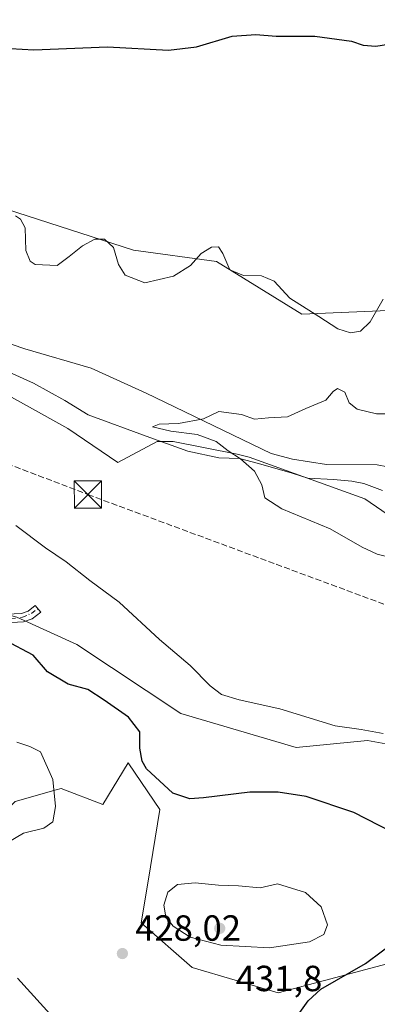
# Model space of a CAD drawing. Units: metres. Extents: x 577030 to 580480, y 4703412 to 4705764.
# Drawn here: x 579216 to 579314, y 4704992 to 4705263 of the extents above; entities that cross this region are included whole.
import ezdxf

# ---------------------------------------------------------------- set-up
doc = ezdxf.new("R2010")
doc.units = ezdxf.units.M
doc.header["$MEASUREMENT"] = 0
doc.linetypes.add('DGN Style 3', pattern=[2.307223, 1.648017, -0.659207])
doc.linetypes.add('DGN Style 4', pattern=[2.638475, 1.318413, -0.659207, 0.001648, -0.659207])
for name, color, linetype, lineweight in [('Camino Cxs', 7, 'Continuous', 0), ('Camino eje', 30, 'DGN Style 4', 13), ('Conducción de hidrocarburos lineal', 6, 'DGN Style 3', 0), ('Corriente natural lineal', 142, 'Continuous', 13), ('Cultivos herbáceos CxS', 92, 'Continuous', 0), ('Curva de nivel maestra', 30, 'Continuous', 30), ('Curva de nivel normal', 30, 'Continuous', 0), ('Espacio natural protegido', 121, 'Continuous', 13), ('Espacio natural protegido CxS', 121, 'Continuous', 0), ('Matorral CxS', 135, 'Continuous', 0), ('Núcleo urbano CxS', 7, 'Continuous', 0), ('Pastizal CxS', 92, 'Continuous', 0), ('Punto de cota en terreno', 7, 'Continuous', 0), ('Rótulo de punto de cota en terreno', 7, 'Continuous', 0), ('Torre de tendido puntual', 7, 'Continuous', 0)]:
    doc.layers.add(name, color=color, linetype=linetype, lineweight=lineweight)
doc.styles.add('Style-Arial', font='txt')

# ---------------------------------------------------------------- blocks, each defined once
blk = doc.blocks.new('*U11')
at = {"layer": 'Cultivos herbáceos CxS', "color": 92, "linetype": 'Continuous', "lineweight": 0}
for points in [[(579341.2426, 4705184.2423, 418.9559), (579293.6109, 4705182.1857, 420.1094), (579270.0735, 4705196.7155, 420.0803), (579247.1991, 4705199.8179, 421.317), (579212.2373, 4705211.1363, 421.406), (579180.7736, 4705228.9929, 423.6314), (579099.0779, 4705250.7791, 427.8052), (579089.5347, 4705257.0991, 428.0009), (579087.5891, 4705272.9679, 430.5857)], [(579205.4017, 4705163.8661, 417.5748), (579229.1503, 4705150.6645, 417.203), (579242.9014, 4705141.3833, 417.0627), (579253.7793, 4705147.1443, 415.9181), (579258.1778, 4705147.1443, 415.6232), (579275.7693, 4705143.6241, 415.1335), (579279.1019, 4705142.7679, 414.9967), (579310.9525, 4705131.3021, 414.6089), (579349.9309, 4705104.5847, 414.4263)], [(579319.8149, 4705063.2913, 420.3076), (579311.6923, 4705064.7683, 420.5323), (579292.0073, 4705062.8013, 421.854), (579260.2255, 4705072.2245, 422.1268), (579231.5947, 4705091.1829, 422.5892), (579215.0617, 4705098.7487, 423.1619), (579183.2799, 4705107.5389, 424.2245), (579129.2431, 4705127.0519, 424.8474), (579045.4308, 4705148.8879, 427.0042), (579043.1167, 4705149.4553, 427.0991), (579009.5699, 4705157.6807, 427.5591), (579001.2478, 4705159.7211, 427.6745), (578957.4703, 4705168.2505, 428.704), (578948.0835, 4705181.7179, 427.7669), (578935.3737, 4705184.2177, 428.7002), (578906.5911, 4705195.7031, 429.3757), (578821.2689, 4705210.6671, 433.3681), (578686.8337, 4705260.2587, 433.085)], [(578981.047, 4705096.5819, 430.365), (579085.5867, 4705059.6023, 433.6766), (579156.1155, 4705030.3949, 432.7533), (579184.2635, 4705030.3947, 431.5014), (579209.4869, 4705042.8523, 431.831), (579214.5551, 4705047.9493, 431.8302), (579225.8789, 4705051.1495, 430.5102), (579227.2359, 4705051.5331, 430.3044), (579238.7991, 4705047.1159, 427.0868), (579245.7083, 4705058.5731, 426.1623), (579247.6455, 4705055.7367, 425.9854), (579254.4806, 4705045.7287, 426.1671), (579251.2437, 4705026.0431, 427.6768), (579249.3535, 4705014.5519, 428.3594), (579263.4275, 4705002.2309, 428.2447), (579287.0485, 4704995.2057, 426.7263), (579326.7583, 4705005.7505, 423.2291)]]:
    blk.add_polyline3d(points, dxfattribs=at)
blk = doc.blocks.new('*U12')
at = {"layer": 'Espacio natural protegido CxS', "color": 121, "linetype": 'Continuous', "lineweight": 0, "flags": 128}
blk.add_lwpolyline([(579315.8211, 4705133.6012), (579310.7151, 4705135.5942), (579307.4011, 4705136.2042), (579302.3061, 4705136.6732), (579295.3021, 4705136.9992), (579290.9641, 4705138.3642), (579281.6521, 4705141.0872), (579276.4231, 4705142.4453), (579270.6941, 4705142.6552), (579262.1521, 4705144.4952), (579251.6861, 4705148.2272), (579234.7111, 4705154.4502), (579228.3171, 4705158.4672), (579219.6261, 4705163.2302), (579208.1321, 4705168.3512)], dxfattribs=at)
blk = doc.blocks.new('5PATER')
at = {"layer": 'Núcleo urbano CxS', "linetype": 'Continuous', "lineweight": 0}
h = blk.add_hatch(color=51, dxfattribs=at)
edge = h.paths.add_edge_path()
edge.add_ellipse((0, 0), major_axis=(-0.11, -0.111), ratio=0.999422, start_angle=0, end_angle=360)
blk = doc.blocks.new('5TTEND')
at = {"layer": 'Espacio natural protegido CxS', "color": 7, "linetype": 'Continuous', "lineweight": 0}
for p, q in [((-0.375, 0.3754), (0.375, -0.3746)), ((0.372, 0.3784), (-0.372, -0.3776))]:
    blk.add_line(p, q, dxfattribs=at)
at = {"layer": 'Espacio natural protegido CxS', "color": 7, "linetype": 'Continuous', "lineweight": 0, "flags": 128}
blk.add_lwpolyline([(-0.375, -0.3746), (0.375, -0.3746), (0.375, 0.3754), (-0.375, 0.3754), (-0.372, -0.3776)], dxfattribs=at)

msp = doc.modelspace()

# ---------------------------------------------------------------- linework, layer by layer
at = {"layer": 'Camino Cxs', "color": 7, "linetype": 'Continuous', "lineweight": 0}
msp.add_polyline3d([(579212.2601, 4705099.5701, 423.5038), (579216.3901, 4705099.7801, 422.9612), (579218.1401, 4705100.4201, 422.6302), (579220.1501, 4705101.9901, 422.1153), (579221.6301, 4705100.1201, 422.253), (579219.3201, 4705098.3001, 422.8563), (579216.8701, 4705097.4101, 423.3379), (579212.0601, 4705097.1701, 423.9772)], dxfattribs=at)
msp.add_polyline3d([(579212.2601, 4705099.5701, 423.5038), (579216.3901, 4705099.7801, 422.9612), (579218.1401, 4705100.4201, 422.6302), (579220.1501, 4705101.9901, 422.1153), (579221.6301, 4705100.1201, 422.253), (579219.3201, 4705098.3001, 422.8563), (579216.8701, 4705097.4101, 423.3379), (579212.0601, 4705097.1701, 423.9772)], dxfattribs=at)
at = {"layer": 'Camino eje', "color": 30, "linetype": 'DGN Style 4', "lineweight": 13}
msp.add_polyline3d([(579213.3551, 4705098.2559, 423.6036), (579216.5927, 4705098.7077, 423.1304), (579219.0775, 4705099.7619, 422.6312), (579220.8901, 4705101.0551, 422.1869)], dxfattribs=at)
at = {"layer": 'Conducción de hidrocarburos lineal', "color": 6, "linetype": 'DGN Style 3', "lineweight": 0}
msp.add_polyline3d([(577787.8459, 4705733.6515, 442.8319), (578221.8162, 4705487.4805, 438.8621), (578373.264, 4705458.4292, 441.4164), (578557.2401, 4705410.8584, 436.8204), (578710.7672, 4705363.6552, 432.49), (578768.8698, 4705331.7464, 432.4192), (578818.8762, 4705303.0126, 430.3887), (578865.5488, 4705279.9938, 428.9573), (578983.9765, 4705228.5587, 425.3928), (579234.6433, 4705132.5148, 418.1246), (579341.006, 4705093.1447, 415.7604), (579412.4436, 4705065.8396, 413.1226), (579480.6201, 4705040.374, 410.7885), (579581.0403, 4705001.8106, 408.2016), (579754.7093, 4704936.2994, 405.3226), (579872.8195, 4704892.1668, 403.7204), (580116.0787, 4704800.2745, 399.7609), (580226.1977, 4704787.3916, 396.4132), (580337.323, 4704845.1767, 397.226), (580439.3994, 4704841.8429, 398.7232), (580464.4169, 4704841.4101, 397.2006)], dxfattribs=at)
at = {"layer": 'Corriente natural lineal', "color": 142, "linetype": 'Continuous', "lineweight": 13}
msp.add_polyline3d([(579198.8601, 4705178.9001, 417.2169), (579217.2701, 4705172.6201, 416.8528), (579235.5101, 4705167.3001, 416.5605), (579250.6701, 4705160.4701, 416.4252), (579285.1301, 4705143.8001, 414.6166), (579291.0101, 4705142.2501, 414.4053), (579300.3701, 4705140.8301, 414.4417), (579314.3701, 4705140.6801, 414.3153), (579325.7701, 4705138.5301, 414.2068)], dxfattribs=at)
at = {"layer": 'Cultivos herbáceos CxS', "color": 92, "linetype": 'Continuous', "lineweight": 0}
for points in [[(579341.2426, 4705184.2423, 418.9559), (579293.6109, 4705182.1857, 420.1094), (579270.0735, 4705196.7155, 420.0803), (579247.1991, 4705199.8179, 421.317), (579212.2373, 4705211.1363, 421.406), (579180.7736, 4705228.9929, 423.6314), (579099.0779, 4705250.7791, 427.8052), (579089.5347, 4705257.0991, 428.0009), (579087.5891, 4705272.9679, 430.5857)], [(578957.4703, 4705168.2505, 428.704), (579001.2478, 4705159.7211, 427.6745), (579009.5699, 4705157.6807, 427.5591), (579043.1167, 4705149.4553, 427.0991), (579045.4308, 4705148.8879, 427.0042), (579129.2431, 4705127.0519, 424.8474), (579183.2799, 4705107.5389, 424.2245), (579215.0617, 4705098.7487, 423.1619), (579231.5947, 4705091.1829, 422.5892), (579260.2255, 4705072.2245, 422.1268), (579292.0073, 4705062.8013, 421.854), (579311.6923, 4705064.7683, 420.5323), (579319.8149, 4705063.2913, 420.3076)], [(579205.4017, 4705163.8661, 417.5748), (579229.1503, 4705150.6645, 417.203), (579242.9014, 4705141.3833, 417.0627), (579253.7793, 4705147.1443, 415.9181), (579258.1778, 4705147.1443, 415.6232), (579275.7693, 4705143.6241, 415.1335), (579279.1019, 4705142.7679, 414.9967), (579310.9525, 4705131.3021, 414.6089), (579349.9309, 4705104.5847, 414.4263)], [(578941.1533, 4705159.4709, 430.6282), (578954.0699, 4705123.5393, 430.3629), (578956.8727, 4705106.7219, 429.7304), (578981.047, 4705096.5819, 430.365), (579085.5867, 4705059.6023, 433.6766), (579156.1155, 4705030.3949, 432.7533), (579184.2635, 4705030.3947, 431.5014), (579209.4869, 4705042.8523, 431.831), (579214.5551, 4705047.9493, 431.8302), (579225.8789, 4705051.1495, 430.5102), (579227.2359, 4705051.5331, 430.3044), (579238.7991, 4705047.1159, 427.0868), (579245.7083, 4705058.5731, 426.1623), (579247.6455, 4705055.7367, 425.9854), (579254.4806, 4705045.7287, 426.1671), (579251.2437, 4705026.0431, 427.6768), (579249.3535, 4705014.5519, 428.3594), (579263.4275, 4705002.2309, 428.2447), (579287.0485, 4704995.2057, 426.7263), (579326.7583, 4705005.7505, 423.2291)]]:
    msp.add_polyline3d(points, dxfattribs=at)
at = {"layer": 'Curva de nivel maestra', "color": 30, "linetype": 'Continuous', "lineweight": 30, "elevation": 425, "flags": 128}
for points in [[(579210.03, 4705255.5601), (579219.76, 4705255.0301), (579240.09, 4705255.8501), (579256.86, 4705254.9501), (579264.58, 4705255.8401), (579274.4, 4705258.8201), (579280.91, 4705259.2501), (579286.53, 4705258.7601), (579297.22, 4705258.8201), (579307.32, 4705257.4001), (579310.53, 4705256.3601), (579314.02, 4705256.0601), (579320.45, 4705257.0601)], [(579318.55, 4705039.4601), (579307.96, 4705044.9301), (579294.8, 4705049.2901), (579287.06, 4705050.5001), (579279.27, 4705050.5001), (579266.48, 4705048.9801), (579262.71, 4705048.6901), (579258.04, 4705050.2401), (579250.84, 4705056.9101), (579249.6, 4705059.0601), (579248.98, 4705062.6601), (579248.94, 4705067.1301), (579245.86, 4705071.2101), (579239.15, 4705075.8901), (579234.61, 4705078.7601), (579229.17, 4705080.2401), (579223.5, 4705083.6401), (579219.55, 4705088.2801), (579211.92, 4705092.3201)], [(579328.66, 4704951.6801), (579311.33, 4704953.7501), (579300.06, 4704954.8201), (579295.55, 4704956.3101), (579292.12, 4704960.9001), (579289.31, 4704969.4101), (579288.3, 4704978.6001), (579289.2, 4704983.5401), (579290.51, 4704986.2701), (579295.38, 4704993.0101), (579298.84, 4704996.2701), (579311.12, 4705003.3501), (579320.58, 4705010.2601)]]:
    msp.add_lwpolyline(points, dxfattribs=at)
at = {"layer": 'Curva de nivel normal', "color": 30, "linetype": 'Continuous', "lineweight": 0, "flags": 128}
for points, elevation in [([(579214.66, 4705209.2701), (579216.07, 4705208.3801), (579217.38, 4705205.9801), (579217.52, 4705199.7601), (579218.73, 4705196.7901), (579220.14, 4705195.8801), (579226.19, 4705195.5901), (579229.52, 4705198.1401), (579233.12, 4705201.0601), (579236.54, 4705202.9001), (579239.2, 4705202.8701), (579241.68, 4705200.5601), (579243.12, 4705195.8901), (579244.93, 4705192.9901), (579250.33, 4705190.8201), (579258.27, 4705192.7201), (579262.95, 4705195.5901), (579265.85, 4705198.9001), (579268.73, 4705200.7001), (579270.66, 4705200.7201), (579271.86, 4705198.9201), (579273.8, 4705194.4201), (579277.53, 4705192.8701), (579282.51, 4705192.8001), (579286.01, 4705191.3101), (579290.31, 4705186.6601), (579298.26, 4705181.5701), (579303.5, 4705178.1801), (579307.02, 4705177.0901), (579309.78, 4705177.5301), (579312.45, 4705180.1201), (579316.06, 4705186.3401)], 420), ([(579318.68, 4705114.9501), (579314.34, 4705116.0901), (579310.28, 4705118.0201), (579301.41, 4705123.0701), (579288.1, 4705128.5501), (579283.38, 4705131.5901), (579282.57, 4705135.2201), (579280.53, 4705138.9801), (579276.72, 4705142.3101), (579273.27, 4705144.5801), (579269.96, 4705147.1401), (579264.78, 4705149.0901), (579257.5, 4705149.9801), (579252.47, 4705151.1401), (579254.3, 4705151.8601), (579259.65, 4705152.0901), (579266.52, 4705153.3401), (579270.78, 4705155.3701), (579277.01, 4705154.5501), (579280.59, 4705153.2801), (579284.39, 4705153.6801), (579289.64, 4705153.9201), (579294.75, 4705156.2201), (579300.23, 4705158.5001), (579302.25, 4705160.9001), (579303.46, 4705161.7701), (579305.45, 4705160.7201), (579306.69, 4705157.7401), (579308.87, 4705156.0401), (579314.19, 4705154.7701), (579319.4, 4705154.7101)], 415), ([(579316.01, 4705066.7201), (579309.94, 4705067.7501), (579302.8, 4705068.7901), (579287.56, 4705073.5001), (579276.36, 4705076.0001), (579271.48, 4705077.4101), (579268.35, 4705079.8201), (579262.82, 4705085.4601), (579254.41, 4705092.5401), (579243.23, 4705102.8501), (579235.22, 4705108.8401), (579228.64, 4705113.9301), (579222.95, 4705117.8701), (579214.82, 4705124.0001)], 420), ([(579209.86, 4705035.0601), (579216.86, 4705039.2601), (579222.52, 4705040.5901), (579224.97, 4705042.3801), (579225.72, 4705046.5801), (579224.96, 4705054.0301), (579221.57, 4705061.6401), (579218.66, 4705063.0601), (579215.07, 4705064.2701)], 430), ([(579264.25, 4705025.5801), (579259.3, 4705025.0501), (579256.68, 4705022.9401), (579255.54, 4705019.4001), (579256.13, 4705016.2101), (579258.18, 4705013.5901), (579262.83, 4705010.5801), (579271.28, 4705008.3401), (579284.69, 4705007.6601), (579295.72, 4705009.2501), (579299.66, 4705011.2701), (579300.66, 4705013.9401), (579298.94, 4705018.9001), (579294.62, 4705022.8501), (579286.88, 4705025.2701), (579282.09, 4705024.2001), (579276.12, 4705024.7301), (579270.66, 4705024.8601), (579264.25, 4705025.5801)], 430), ([(579228.67, 4704984.4901), (579215.24, 4704999.2901)], 430)]:
    msp.add_lwpolyline(points, dxfattribs=dict(at, elevation=elevation))
at = {"layer": 'Espacio natural protegido', "color": 121, "linetype": 'Continuous', "lineweight": 13, "flags": 128}
msp.add_lwpolyline([(579208.1321, 4705168.3512), (579219.6261, 4705163.2302), (579228.3171, 4705158.4672), (579234.7111, 4705154.4502), (579251.6861, 4705148.2272), (579262.1521, 4705144.4952), (579270.6941, 4705142.6552), (579276.4231, 4705142.4453), (579281.6521, 4705141.0872), (579290.9641, 4705138.3642), (579295.3021, 4705136.9992), (579302.3061, 4705136.6732), (579307.4011, 4705136.2042), (579310.7151, 4705135.5942), (579315.8211, 4705133.6012)], dxfattribs=at)
at = {"layer": 'Matorral CxS', "color": 135, "linetype": 'Continuous', "lineweight": 0}
for points in [[(578957.4703, 4705168.2505, 428.704), (579001.2478, 4705159.7211, 427.6745), (579009.5699, 4705157.6807, 427.5591), (579043.1167, 4705149.4553, 427.0991), (579045.4308, 4705148.8879, 427.0042), (579129.2431, 4705127.0519, 424.8474), (579183.2799, 4705107.5389, 424.2245), (579215.0617, 4705098.7487, 423.1619), (579231.5947, 4705091.1829, 422.5892), (579260.2255, 4705072.2245, 422.1268), (579292.0073, 4705062.8013, 421.854), (579311.6923, 4705064.7683, 420.5323), (579319.8149, 4705063.2913, 420.3076)], [(578941.1533, 4705159.4709, 430.6282), (578954.0699, 4705123.5393, 430.3629), (578956.8727, 4705106.7219, 429.7304), (578981.047, 4705096.5819, 430.365), (579085.5867, 4705059.6023, 433.6766), (579156.1155, 4705030.3949, 432.7533), (579184.2635, 4705030.3947, 431.5014), (579209.4869, 4705042.8523, 431.831), (579214.5551, 4705047.9493, 431.8302), (579225.8789, 4705051.1495, 430.5102), (579227.2359, 4705051.5331, 430.3044), (579238.7991, 4705047.1159, 427.0868), (579245.7083, 4705058.5731, 426.1623), (579247.6455, 4705055.7367, 425.9854), (579254.4806, 4705045.7287, 426.1671), (579251.2437, 4705026.0431, 427.6768), (579249.3535, 4705014.5519, 428.3594), (579263.4275, 4705002.2309, 428.2447), (579287.0485, 4704995.2057, 426.7263), (579326.7583, 4705005.7505, 423.2291)], [(579009.5699, 4705157.6807, 427.5591), (579043.1167, 4705149.4553, 427.0991), (579045.4308, 4705148.8879, 427.0042), (579129.2431, 4705127.0519, 424.8474), (579183.2799, 4705107.5389, 424.2245), (579215.0617, 4705098.7487, 423.1619), (579231.5947, 4705091.1829, 422.5892), (579260.2255, 4705072.2245, 422.1268), (579292.0073, 4705062.8013, 421.854), (579311.6923, 4705064.7683, 420.5323), (579319.8149, 4705063.2913, 420.3076)], [(579326.7583, 4705005.7505, 423.2291), (579287.0485, 4704995.2057, 426.7263), (579263.4275, 4705002.2309, 428.2447), (579249.3535, 4705014.5519, 428.3594), (579251.2437, 4705026.0431, 427.6768), (579254.4806, 4705045.7287, 426.1671), (579247.6455, 4705055.7367, 425.9854), (579245.7083, 4705058.5731, 426.1623), (579238.7991, 4705047.1159, 427.0868), (579227.2359, 4705051.5331, 430.3044), (579225.8789, 4705051.1495, 430.5102), (579214.5551, 4705047.9493, 431.8302), (579209.4869, 4705042.8523, 431.831), (579184.2635, 4705030.3947, 431.5014), (579156.1155, 4705030.3949, 432.7533), (579085.5867, 4705059.6023, 433.6766), (578981.047, 4705096.5819, 430.365)]]:
    msp.add_polyline3d(points, dxfattribs=at)
at = {"layer": 'Pastizal CxS', "color": 92, "linetype": 'Continuous', "lineweight": 0}
for points in [[(579087.5891, 4705272.9679, 430.5857), (579089.5347, 4705257.0991, 428.0009), (579099.0779, 4705250.7791, 427.8052), (579180.7736, 4705228.9929, 423.6314), (579212.2373, 4705211.1363, 421.406), (579247.1991, 4705199.8179, 421.317), (579270.0735, 4705196.7155, 420.0803), (579293.6109, 4705182.1857, 420.1094), (579341.2426, 4705184.2423, 418.9559)], [(579341.2426, 4705184.2423, 418.9559), (579293.6109, 4705182.1857, 420.1094), (579270.0735, 4705196.7155, 420.0803), (579247.1991, 4705199.8179, 421.317), (579212.2373, 4705211.1363, 421.406), (579180.7736, 4705228.9929, 423.6314), (579099.0779, 4705250.7791, 427.8052), (579089.5347, 4705257.0991, 428.0009), (579087.5891, 4705272.9679, 430.5857)], [(579349.9309, 4705104.5847, 414.4263), (579310.9525, 4705131.3021, 414.6089), (579279.1019, 4705142.7679, 414.9967), (579275.7693, 4705143.6241, 415.1335), (579258.1778, 4705147.1443, 415.6232), (579253.7793, 4705147.1443, 415.9181), (579242.9014, 4705141.3833, 417.0627), (579229.1503, 4705150.6645, 417.203), (579205.4017, 4705163.8661, 417.5748)], [(579205.4017, 4705163.8661, 417.5748), (579229.1503, 4705150.6645, 417.203), (579242.9014, 4705141.3833, 417.0627), (579253.7793, 4705147.1443, 415.9181), (579258.1778, 4705147.1443, 415.6232), (579275.7693, 4705143.6241, 415.1335), (579279.1019, 4705142.7679, 414.9967), (579310.9525, 4705131.3021, 414.6089), (579349.9309, 4705104.5847, 414.4263)]]:
    msp.add_polyline3d(points, dxfattribs=at)

# ---------------------------------------------------------------- block references
at = {"layer": 'Cultivos herbáceos CxS', "color": 92, "linetype": 'Continuous', "lineweight": 0}
msp.add_blockref('*U11', (0, 0), dxfattribs=at)
at = {"layer": 'Espacio natural protegido CxS', "color": 121, "linetype": 'Continuous', "lineweight": 0}
msp.add_blockref('*U12', (0, 0), dxfattribs=at)
at = {"layer": 'Punto de cota en terreno', "color": 7, "linetype": 'Continuous', "lineweight": 0, "xscale": 10, "yscale": 10, "zscale": 10}
for p in [(579271, 4705013, 431.8), (579244.16, 4705006.06, 428.02)]:
    msp.add_blockref('5PATER', p, dxfattribs=at)
at = {"layer": 'Torre de tendido puntual', "color": 7, "linetype": 'Continuous', "lineweight": 0, "xscale": 10, "yscale": 10, "zscale": 10}
msp.add_blockref('5TTEND', (579234.6433, 4705132.5148, 418.1246), dxfattribs=at)

# ---------------------------------------------------------------- texts
at = {"layer": 'Rótulo de punto de cota en terreno', "color": 7, "linetype": 'Continuous', "lineweight": 0, "style": 'Style-Arial'}
for s, p in [('428,02', (579247.6878, 4705009.5878)), ('431,8', (579275.4097, 4704995.6971))]:
    msp.add_text(s, height=7, dxfattribs=at).set_placement(p)

doc.saveas('drawing.dxf')
